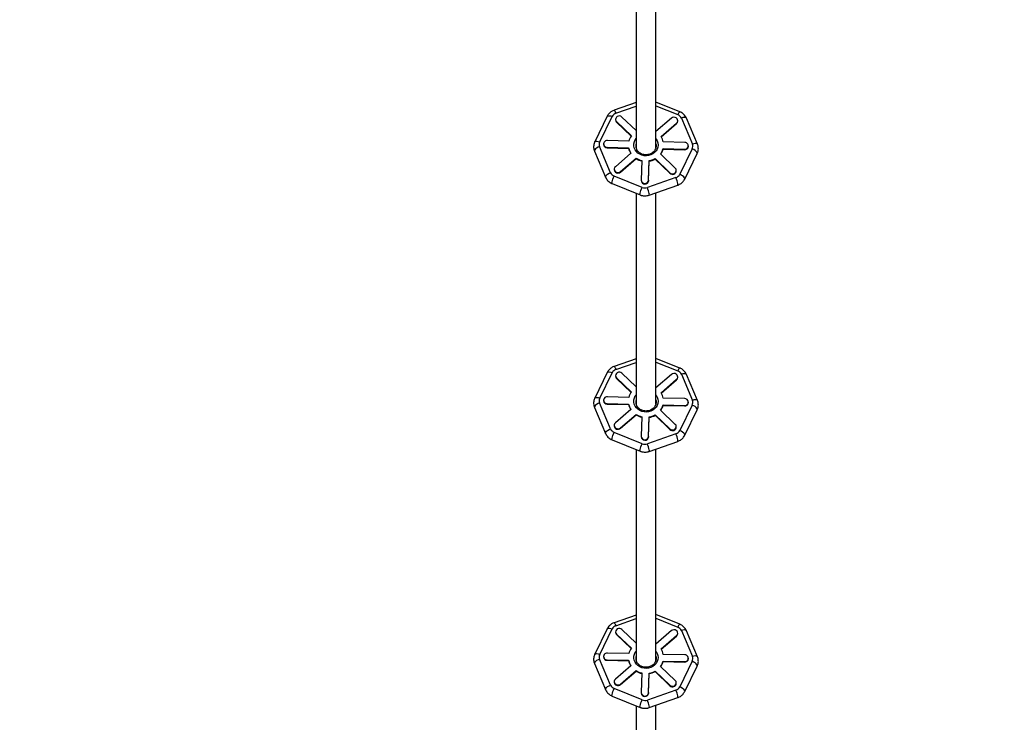
# Model space of a CAD drawing. Units: millimetres. Extents: x -5080 to 5080, y -5080 to 5080.
# Drawn here: x -508 to 291, y -3382 to -2813 of the extents above; entities that cross this region are included whole.
import ezdxf

# ---------------------------------------------------------------- set-up
doc = ezdxf.new("R2010")
doc.units = ezdxf.units.MM

msp = doc.modelspace()

# ---------------------------------------------------------------- linework, layer by layer
at = {"color": 7, "linetype": 'Continuous', "lineweight": 25}
for p, q in [((-8, -2745.91), (-8, -2917.01)), ((8, -2916.85), (8, -2745.51)), ((-8, -2880.1), (-25.81, -2886.32)), ((27.47, -2887.58), (8, -2879.7)), ((-31.42, -2891.23), (-41.53, -2911.88)), ((-37.49, -2911.99), (-27.38, -2891.33)), ((-24.61, -2893.67), (-24.61, -2894.08)), ((-23.79, -2895.55), (-11.8, -2907.03)), ((-23.79, -2895.55), (-23.79, -2895.96)), ((-23.79, -2895.96), (-11.98, -2907.27)), ((-8, -2902.75), (-19.44, -2891.79)), ((20.7, -2892.74), (8.07, -2903.64)), ((12.21, -2907.6), (24.83, -2896.7)), ((12.38, -2907.86), (24.83, -2897.11)), ((24.83, -2896.7), (24.83, -2897.11)), ((25.76, -2895.13), (25.76, -2894.72)), ((28.68, -2892.66), (37.6, -2913.76)), ((41.74, -2913.88), (32.83, -2892.78)), ((-34.38, -2913.63), (-34.38, -2914.05)), ((-13.9, -2911.32), (-31.3, -2910.91)), ((31.46, -2912.39), (14.05, -2911.98)), ((-41.74, -2919.44), (-32.83, -2940.54)), ((-28.68, -2936.92), (-37.6, -2915.82)), ((-31.46, -2916.36), (-14.05, -2916.77)), ((-31.46, -2916.36), (-31.46, -2916.78)), ((-31.46, -2916.78), (-14.05, -2917.19)), ((-12.21, -2921.15), (-24.83, -2932.05)), ((-14.05, -2916.77), (-14.05, -2917.19)), ((23.79, -2933.2), (11.8, -2921.72)), ((13.9, -2917.43), (31.3, -2917.84)), ((13.9, -2917.43), (13.9, -2917.85)), ((13.9, -2917.85), (31.3, -2918.26)), ((37.49, -2917.59), (27.38, -2938.25)), ((31.3, -2917.84), (31.3, -2918.26)), ((31.42, -2942.09), (41.53, -2921.44)), ((34.38, -2915.53), (34.38, -2915.12)), ((-20.7, -2936.01), (-8.07, -2925.11)), ((-20.7, -2936.43), (-8.07, -2925.53)), ((-8.07, -2925.11), (-8.07, -2925.53)), ((-3.36, -2927.02), (-3.81, -2942.85)), ((2.18, -2942.99), (2.64, -2927.16)), ((2.18, -2943.4), (2.64, -2927.58)), ((2.64, -2927.16), (2.64, -2927.58)), ((7.45, -2925.48), (19.44, -2936.96)), ((7.45, -2925.48), (7.45, -2925.89)), ((7.45, -2925.89), (19.44, -2937.38)), ((-25.76, -2934.03), (-25.76, -2934.45)), ((-20.7, -2936.01), (-20.7, -2936.43)), ((19.44, -2936.96), (19.44, -2937.38)), ((24.61, -2935.5), (24.61, -2935.08)), ((-27.47, -2945.74), (-4.77, -2954.93)), ((-3.08, -2948.89), (-25.79, -2939.7)), ((-3.82, -2942.92), (-3.82, -2943.33)), ((24.33, -2940.88), (1.13, -2948.99)), ((2.18, -2942.99), (2.18, -2943.4)), ((-8, -2953.62), (-8, -3124.72)), ((2.61, -2955.11), (25.81, -2947)), ((8, -3124.56), (8, -2953.22)), ((-8, -3087.81), (-25.81, -3094.03)), ((27.47, -3095.29), (8, -3087.41)), ((-31.42, -3098.94), (-41.53, -3119.59)), ((-37.49, -3119.7), (-27.38, -3099.04)), ((-24.61, -3101.38), (-24.61, -3101.79)), ((-23.79, -3103.26), (-11.8, -3114.74)), ((-23.79, -3103.26), (-23.79, -3103.67)), ((-23.79, -3103.67), (-11.98, -3114.98)), ((-8, -3110.46), (-19.44, -3099.5)), ((20.7, -3100.45), (8.07, -3111.35)), ((12.21, -3115.31), (24.83, -3104.41)), ((12.38, -3115.57), (24.83, -3104.82)), ((24.83, -3104.41), (24.83, -3104.82)), ((25.76, -3102.84), (25.76, -3102.43)), ((28.68, -3100.37), (37.6, -3121.47)), ((41.74, -3121.59), (32.83, -3100.49)), ((-34.38, -3121.34), (-34.38, -3121.76)), ((-13.9, -3119.03), (-31.3, -3118.62)), ((31.46, -3120.1), (14.05, -3119.69)), ((-41.74, -3127.15), (-32.83, -3148.25)), ((-28.68, -3144.63), (-37.6, -3123.53)), ((-31.46, -3124.07), (-14.05, -3124.48)), ((-31.46, -3124.07), (-31.46, -3124.49)), ((-31.46, -3124.49), (-14.05, -3124.9)), ((-12.21, -3128.86), (-24.83, -3139.76)), ((-14.05, -3124.48), (-14.05, -3124.9)), ((13.9, -3125.14), (31.3, -3125.55)), ((13.9, -3125.14), (13.9, -3125.56)), ((13.9, -3125.56), (31.3, -3125.97)), ((37.49, -3125.3), (27.38, -3145.96)), ((31.3, -3125.55), (31.3, -3125.97)), ((31.42, -3149.8), (41.53, -3129.15)), ((34.38, -3123.24), (34.38, -3122.83)), ((-20.7, -3143.72), (-8.07, -3132.82)), ((-20.7, -3144.14), (-8.07, -3133.24)), ((-8.07, -3132.82), (-8.07, -3133.24)), ((-3.36, -3134.73), (-3.81, -3150.56)), ((2.18, -3150.7), (2.64, -3134.87)), ((2.18, -3151.11), (2.64, -3135.29)), ((2.64, -3134.87), (2.64, -3135.29)), ((7.45, -3133.19), (19.44, -3144.67)), ((7.45, -3133.19), (7.45, -3133.6)), ((7.45, -3133.6), (19.44, -3145.09)), ((23.79, -3140.91), (11.8, -3129.43)), ((-25.76, -3141.74), (-25.76, -3142.16)), ((-20.7, -3143.72), (-20.7, -3144.14)), ((19.44, -3144.67), (19.44, -3145.09)), ((24.61, -3143.21), (24.61, -3142.79)), ((-3.08, -3156.6), (-25.79, -3147.41)), ((-3.82, -3150.63), (-3.82, -3151.04)), ((24.33, -3148.59), (1.13, -3156.7)), ((2.18, -3150.7), (2.18, -3151.11)), ((-27.47, -3153.45), (-4.77, -3162.64)), ((2.61, -3162.82), (25.81, -3154.71)), ((8, -3332.27), (8, -3160.93)), ((-8, -3161.33), (-8, -3332.43)), ((-8, -3295.52), (-25.81, -3301.74)), ((27.47, -3303), (8, -3295.12)), ((-31.42, -3306.65), (-41.53, -3327.3)), ((-37.49, -3327.41), (-27.38, -3306.75)), ((-24.61, -3309.09), (-24.61, -3309.5)), ((-23.79, -3310.97), (-11.8, -3322.45)), ((-23.79, -3310.97), (-23.79, -3311.38)), ((-23.79, -3311.38), (-11.98, -3322.69)), ((-8, -3318.17), (-19.44, -3307.21)), ((20.7, -3308.16), (8.07, -3319.06)), ((12.21, -3323.02), (24.83, -3312.12)), ((12.38, -3323.28), (24.83, -3312.53)), ((24.83, -3312.12), (24.83, -3312.53)), ((25.76, -3310.55), (25.76, -3310.14)), ((28.68, -3308.08), (37.6, -3329.18)), ((41.74, -3329.3), (32.83, -3308.2)), ((-13.9, -3326.74), (-31.3, -3326.33)), ((31.46, -3327.81), (14.05, -3327.4)), ((-41.74, -3334.86), (-32.83, -3355.96)), ((-28.68, -3352.34), (-37.6, -3331.24)), ((-34.38, -3329.05), (-34.38, -3329.47)), ((-31.46, -3331.78), (-14.05, -3332.19)), ((-31.46, -3331.78), (-31.46, -3332.2)), ((-31.46, -3332.2), (-14.05, -3332.61)), ((-12.21, -3336.57), (-24.83, -3347.47)), ((-14.05, -3332.19), (-14.05, -3332.61)), ((13.9, -3332.85), (31.3, -3333.26)), ((13.9, -3332.85), (13.9, -3333.27)), ((13.9, -3333.27), (31.3, -3333.68)), ((37.49, -3333.01), (27.38, -3353.67)), ((31.3, -3333.26), (31.3, -3333.68)), ((31.42, -3357.51), (41.53, -3336.86)), ((34.38, -3330.95), (34.38, -3330.54)), ((-20.7, -3351.43), (-8.07, -3340.53)), ((-20.7, -3351.85), (-8.07, -3340.95)), ((-8.07, -3340.53), (-8.07, -3340.95)), ((-3.36, -3342.44), (-3.81, -3358.27)), ((2.18, -3358.41), (2.64, -3342.58)), ((2.18, -3358.82), (2.64, -3343)), ((2.64, -3342.58), (2.64, -3343)), ((7.45, -3340.9), (19.44, -3352.38)), ((7.45, -3340.9), (7.45, -3341.31)), ((7.45, -3341.31), (19.44, -3352.8)), ((23.79, -3348.62), (11.8, -3337.14)), ((-25.76, -3349.45), (-25.76, -3349.87)), ((-20.7, -3351.43), (-20.7, -3351.85)), ((19.44, -3352.38), (19.44, -3352.8)), ((24.61, -3350.92), (24.61, -3350.5)), ((-3.08, -3364.31), (-25.79, -3355.12)), ((-3.82, -3358.34), (-3.82, -3358.75)), ((24.33, -3356.3), (1.13, -3364.41)), ((2.18, -3358.41), (2.18, -3358.82)), ((-27.47, -3361.16), (-4.77, -3370.35)), ((2.61, -3370.53), (25.81, -3362.42)), ((8, -3539.98), (8, -3368.64)), ((-8, -3369.04), (-8, -3540.14))]:
    msp.add_line(p, q, dxfattribs=at)
at = {"color": 8, "linetype": 'Continuous', "lineweight": 25}
for p, q in [((-24.33, -2888.7), (-8, -2882.99)), ((8, -2882.68), (25.79, -2889.88)), ((-24.33, -3096.41), (-8, -3090.7)), ((8, -3090.39), (25.79, -3097.59)), ((-24.33, -3304.12), (-8, -3298.41)), ((8, -3298.1), (25.79, -3305.3))]:
    msp.add_line(p, q, dxfattribs=at)
at = {"color": 8, "linetype": 'Continuous', "lineweight": 25, "flags": 128}
for points in [[(-31.42, -2891.23), (-31.23, -2890.99), (-30.63, -2890.74), (-29.72, -2890.72), (-28.61, -2890.92), (-27.38, -2891.33)], [(32.83, -2892.78), (32.62, -2892.5), (32, -2892.22), (31.08, -2892.16), (29.94, -2892.31), (28.68, -2892.66)], [(-41.53, -2911.88), (-41.34, -2911.64), (-40.73, -2911.4), (-39.83, -2911.37), (-38.71, -2911.58), (-37.49, -2911.99)], [(9.15, -2911.18), (9.65, -2912.81), (9.8, -2914.5), (9.6, -2916.18), (9.05, -2917.8), (8.17, -2919.3), (7, -2920.62), (5.57, -2921.71), (3.95, -2922.53), (2.18, -2923.07), (0.33, -2923.28), (-1.53, -2923.18), (-3.34, -2922.76), (-5.02, -2922.03), (-6.52, -2921.03), (-7.79, -2919.79), (-8.77, -2918.35), (-9.44, -2916.77), (-9.77, -2915.1), (-9.74, -2913.4), (-9.36, -2911.74), (-8.65, -2910.18), (-8, -2909.23)], [(8, -2909.23), (8.32, -2909.66), (9.15, -2911.18)], [(41.74, -2913.88), (41.53, -2913.6), (40.91, -2913.33), (39.99, -2913.26), (38.85, -2913.41), (37.6, -2913.76)], [(-37.6, -2915.82), (-38.85, -2916.34), (-39.99, -2916.99), (-40.91, -2917.7), (-41.53, -2918.4), (-41.79, -2919.05), (-41.74, -2919.44)], [(41.53, -2921.44), (41.59, -2921.02), (41.34, -2920.36), (40.73, -2919.63), (39.83, -2918.87), (38.71, -2918.17), (37.49, -2917.59)], [(-32.83, -2940.54), (-32.88, -2940.15), (-32.62, -2939.51), (-32, -2938.8), (-31.08, -2938.09), (-29.94, -2937.44), (-28.68, -2936.92)], [(-27.47, -2945.74), (-27.56, -2945.65), (-27.61, -2945.2), (-27.5, -2944.41), (-27.23, -2943.37), (-26.83, -2942.16), (-26.33, -2940.9), (-25.79, -2939.7)], [(25.81, -2947), (25.89, -2946.91), (25.94, -2946.46), (25.84, -2945.67), (25.6, -2944.62), (25.25, -2943.39), (24.81, -2942.11), (24.33, -2940.88)], [(31.42, -2942.09), (31.49, -2941.67), (31.23, -2941.02), (30.63, -2940.28), (29.72, -2939.53), (28.61, -2938.83), (27.38, -2938.25)], [(-4.77, -2954.93), (-4.85, -2954.84), (-4.91, -2954.39), (-4.79, -2953.6), (-4.52, -2952.56), (-4.12, -2951.35), (-3.63, -2950.09), (-3.08, -2948.89)], [(2.61, -2955.11), (2.69, -2955.02), (2.74, -2954.57), (2.64, -2953.78), (2.4, -2952.72), (2.05, -2951.5), (1.61, -2950.21), (1.13, -2948.99)], [(-31.42, -3098.94), (-31.23, -3098.7), (-30.63, -3098.45), (-29.72, -3098.43), (-28.61, -3098.63), (-27.38, -3099.04)], [(32.83, -3100.49), (32.62, -3100.21), (32, -3099.93), (31.08, -3099.87), (29.94, -3100.02), (28.68, -3100.37)], [(-41.53, -3119.59), (-41.34, -3119.35), (-40.73, -3119.11), (-39.83, -3119.08), (-38.71, -3119.29), (-37.49, -3119.7)], [(9.15, -3118.89), (9.65, -3120.52), (9.8, -3122.21), (9.6, -3123.89), (9.05, -3125.51), (8.17, -3127.01), (7, -3128.33), (5.57, -3129.42), (3.95, -3130.24), (2.18, -3130.78), (0.33, -3130.99), (-1.53, -3130.89), (-3.34, -3130.47), (-5.02, -3129.74), (-6.52, -3128.74), (-7.79, -3127.5), (-8.77, -3126.06), (-9.44, -3124.48), (-9.77, -3122.81), (-9.74, -3121.11), (-9.36, -3119.45), (-8.65, -3117.89), (-8, -3116.94)], [(8, -3116.94), (8.32, -3117.37), (9.15, -3118.89)], [(41.74, -3121.59), (41.53, -3121.31), (40.91, -3121.04), (39.99, -3120.97), (38.85, -3121.12), (37.6, -3121.47)], [(-37.6, -3123.53), (-38.85, -3124.05), (-39.99, -3124.7), (-40.91, -3125.41), (-41.53, -3126.11), (-41.79, -3126.76), (-41.74, -3127.15)], [(41.53, -3129.15), (41.59, -3128.73), (41.34, -3128.07), (40.73, -3127.34), (39.83, -3126.58), (38.71, -3125.88), (37.49, -3125.3)], [(-32.83, -3148.25), (-32.88, -3147.86), (-32.62, -3147.22), (-32, -3146.51), (-31.08, -3145.8), (-29.94, -3145.15), (-28.68, -3144.63)], [(-27.47, -3153.45), (-27.56, -3153.36), (-27.61, -3152.91), (-27.5, -3152.12), (-27.23, -3151.08), (-26.83, -3149.87), (-26.33, -3148.61), (-25.79, -3147.41)], [(25.81, -3154.71), (25.89, -3154.62), (25.94, -3154.17), (25.84, -3153.38), (25.6, -3152.33), (25.25, -3151.1), (24.81, -3149.82), (24.33, -3148.59)], [(31.42, -3149.8), (31.49, -3149.38), (31.23, -3148.73), (30.63, -3147.99), (29.72, -3147.24), (28.61, -3146.54), (27.38, -3145.96)], [(-4.77, -3162.64), (-4.85, -3162.55), (-4.91, -3162.1), (-4.79, -3161.31), (-4.52, -3160.27), (-4.12, -3159.06), (-3.63, -3157.8), (-3.08, -3156.6)], [(2.61, -3162.82), (2.69, -3162.73), (2.74, -3162.28), (2.64, -3161.49), (2.4, -3160.43), (2.05, -3159.21), (1.61, -3157.92), (1.13, -3156.7)], [(-31.42, -3306.65), (-31.23, -3306.41), (-30.63, -3306.16), (-29.72, -3306.14), (-28.61, -3306.34), (-27.38, -3306.75)], [(32.83, -3308.2), (32.62, -3307.92), (32, -3307.64), (31.08, -3307.58), (29.94, -3307.73), (28.68, -3308.08)], [(-41.53, -3327.3), (-41.34, -3327.06), (-40.73, -3326.82), (-39.83, -3326.79), (-38.71, -3327), (-37.49, -3327.41)], [(9.15, -3326.6), (9.65, -3328.23), (9.8, -3329.92), (9.6, -3331.61), (9.05, -3333.22), (8.17, -3334.72), (7, -3336.04), (5.57, -3337.13), (3.95, -3337.96), (2.18, -3338.49), (0.33, -3338.7), (-1.53, -3338.6), (-3.34, -3338.18), (-5.02, -3337.45), (-6.52, -3336.45), (-7.79, -3335.21), (-8.77, -3333.77), (-9.44, -3332.19), (-9.77, -3330.52), (-9.74, -3328.82), (-9.36, -3327.16), (-8.65, -3325.6), (-8, -3324.65)], [(8, -3324.65), (8.32, -3325.08), (9.15, -3326.6)], [(41.74, -3329.3), (41.53, -3329.02), (40.91, -3328.75), (39.99, -3328.68), (38.85, -3328.83), (37.6, -3329.18)], [(-37.6, -3331.24), (-38.85, -3331.76), (-39.99, -3332.41), (-40.91, -3333.12), (-41.53, -3333.82), (-41.79, -3334.47), (-41.74, -3334.86)], [(41.53, -3336.86), (41.59, -3336.44), (41.34, -3335.78), (40.73, -3335.05), (39.83, -3334.29), (38.71, -3333.59), (37.49, -3333.01)], [(-32.83, -3355.96), (-32.88, -3355.57), (-32.62, -3354.93), (-32, -3354.22), (-31.08, -3353.51), (-29.94, -3352.86), (-28.68, -3352.34)], [(-27.47, -3361.16), (-27.56, -3361.07), (-27.61, -3360.62), (-27.5, -3359.83), (-27.23, -3358.79), (-26.83, -3357.58), (-26.33, -3356.32), (-25.79, -3355.12)], [(25.81, -3362.42), (25.89, -3362.33), (25.94, -3361.88), (25.84, -3361.09), (25.6, -3360.04), (25.25, -3358.81), (24.81, -3357.53), (24.33, -3356.3)], [(31.42, -3357.51), (31.49, -3357.09), (31.23, -3356.44), (30.63, -3355.7), (29.72, -3354.95), (28.61, -3354.25), (27.38, -3353.67)], [(-4.77, -3370.35), (-4.85, -3370.26), (-4.91, -3369.81), (-4.79, -3369.02), (-4.52, -3367.98), (-4.12, -3366.77), (-3.63, -3365.51), (-3.08, -3364.31)], [(2.61, -3370.53), (2.69, -3370.44), (2.74, -3369.99), (2.64, -3369.2), (2.4, -3368.14), (2.05, -3366.92), (1.61, -3365.63), (1.13, -3364.41)]]:
    msp.add_lwpolyline(points, dxfattribs=at)
at = {"color": 7, "linetype": 'Continuous', "lineweight": 25, "flags": 128}
for points in [[(-19.44, -2891.79), (-20.27, -2891.22), (-21.27, -2890.96), (-22.31, -2891.01), (-23.27, -2891.39), (-24.02, -2892.04), (-24.49, -2892.89), (-24.61, -2893.83), (-24.36, -2894.76), (-23.79, -2895.55)], [(24.83, -2896.7), (25.45, -2895.93), (25.75, -2895.02), (25.68, -2894.08), (25.27, -2893.21), (24.55, -2892.52), (23.62, -2892.1), (22.58, -2891.99), (21.57, -2892.21), (20.7, -2892.74)], [(8, -2913.4), (8.2, -2914.23), (8.3, -2915.21)], [(-24.83, -2932.05), (-25.45, -2932.82), (-25.75, -2933.73), (-25.68, -2934.67), (-25.27, -2935.54), (-24.55, -2936.23), (-23.62, -2936.65), (-22.58, -2936.76), (-21.57, -2936.54), (-20.7, -2936.01)], [(19.44, -2936.96), (20.27, -2937.52), (21.27, -2937.79), (22.31, -2937.74), (23.27, -2937.36), (24.02, -2936.7), (24.49, -2935.86), (24.61, -2934.92), (24.36, -2933.99), (23.79, -2933.2)], [(-19.44, -3099.5), (-20.27, -3098.94), (-21.27, -3098.67), (-22.31, -3098.72), (-23.27, -3099.1), (-24.02, -3099.75), (-24.49, -3100.6), (-24.61, -3101.54), (-24.36, -3102.47), (-23.79, -3103.26)], [(24.83, -3104.41), (25.45, -3103.64), (25.75, -3102.73), (25.68, -3101.79), (25.27, -3100.92), (24.55, -3100.23), (23.62, -3099.81), (22.58, -3099.7), (21.57, -3099.92), (20.7, -3100.45)], [(8, -3121.11), (8.2, -3121.94), (8.3, -3122.92)], [(-24.83, -3139.76), (-25.45, -3140.53), (-25.75, -3141.44), (-25.68, -3142.38), (-25.27, -3143.25), (-24.55, -3143.94), (-23.62, -3144.36), (-22.58, -3144.47), (-21.57, -3144.25), (-20.7, -3143.72)], [(19.44, -3144.67), (20.27, -3145.23), (21.27, -3145.5), (22.31, -3145.45), (23.27, -3145.07), (24.02, -3144.42), (24.49, -3143.57), (24.61, -3142.63), (24.36, -3141.7), (23.79, -3140.91)], [(-19.44, -3307.21), (-20.27, -3306.65), (-21.27, -3306.38), (-22.31, -3306.43), (-23.27, -3306.81), (-24.02, -3307.46), (-24.49, -3308.31), (-24.61, -3309.25), (-24.36, -3310.18), (-23.79, -3310.97)], [(24.83, -3312.12), (25.45, -3311.35), (25.75, -3310.44), (25.68, -3309.5), (25.27, -3308.63), (24.55, -3307.94), (23.62, -3307.52), (22.58, -3307.41), (21.57, -3307.63), (20.7, -3308.16)], [(8, -3328.82), (8.2, -3329.65), (8.3, -3330.63)], [(-24.83, -3347.47), (-25.45, -3348.24), (-25.75, -3349.15), (-25.68, -3350.09), (-25.27, -3350.96), (-24.55, -3351.65), (-23.62, -3352.07), (-22.58, -3352.18), (-21.57, -3351.96), (-20.7, -3351.43)], [(19.44, -3352.38), (20.27, -3352.94), (21.27, -3353.21), (22.31, -3353.16), (23.27, -3352.78), (24.02, -3352.13), (24.49, -3351.28), (24.61, -3350.34), (24.36, -3349.41), (23.79, -3348.62)]]:
    msp.add_lwpolyline(points, dxfattribs=at)
at = {"color": 7, "linetype": 'Continuous', "lineweight": 25}
msp.add_circle((0, 0), 5080.36, dxfattribs=at)
at = {"color": 8, "linetype": 'Continuous', "lineweight": 25}
for centre, radius, start, end in [((-28.42, -2889.6), 4.19, 12.40168, 51.50377), ((29.57, -2890.89), 3.92, 122.3815, 165.13278), ((-28.42, -3097.31), 4.19, 12.40168, 51.50377), ((29.57, -3098.6), 3.92, 122.3815, 165.13278), ((-28.42, -3305.02), 4.19, 12.40168, 51.50377), ((29.57, -3306.31), 3.92, 122.3815, 165.13278)]:
    msp.add_arc(centre, radius, start, end, dxfattribs=at)
at = {"color": 7, "linetype": 'Continuous', "lineweight": 25}
for centre, radius, start, end in [((-22.03, -2894.07), 2.58, 180.29174, 227.08475), ((23.16, -2895.11), 2.6, 309.84743, 359.60056), ((-31.58, -2913.63), 2.74, 84.24691, 272.48071), ((-1.86, -2914.55), 12.46, 142.89626, 164.96847), ((-1.38, -2915), 6.92, 163.07738, 203.03399), ((-1.37, -2915.42), 6.93, 163.07011, 178.23861), ((1.4, -2915), 6.9, 356.40677, 16.95776), ((1.99, -2914.49), 12.33, 11.7746, 34.00976), ((31.58, -2915.12), 2.74, 264.24691, 92.48071), ((-31.52, -2913.92), 2.86, 182.6256, 271.30966), ((-1.99, -2914.26), 12.33, 191.7746, 214.00976), ((-2.01, -2914.68), 12.31, 191.76487, 212.56135), ((1.86, -2914.2), 12.46, 322.89626, 344.96847), ((1.88, -2914.62), 12.44, 324.26025, 344.97839), ((31.52, -2915.41), 2.86, 265.5385, 357.56274), ((-0.16, -2912.33), 15.03, 238.22955, 257.69695), ((-0.16, -2912.74), 15.03, 238.22955, 257.69695), ((0.11, -2912.19), 15.18, 279.58766, 298.92968), ((0.11, -2912.61), 15.18, 279.58766, 298.92968), ((-22.74, -2934.18), 3.04, 185.1536, 312.16536), ((21.6, -2935.27), 3.02, 224.17845, 355.72458), ((-0.81, -2943.11), 3.01, 184.18164, 354.46446), ((-0.81, -2942.7), 3.01, 182.76295, 354.52916), ((-22.03, -3101.78), 2.58, 180.29174, 227.08475), ((23.16, -3102.82), 2.6, 309.84743, 359.60056), ((-31.58, -3121.34), 2.74, 84.24691, 272.48071), ((-1.86, -3122.26), 12.46, 142.89626, 164.96847), ((-1.38, -3122.71), 6.92, 163.07748, 203.03399), ((-1.37, -3123.13), 6.93, 163.07021, 178.23861), ((1.4, -3122.71), 6.9, 356.40677, 16.95786), ((1.99, -3122.2), 12.33, 11.7746, 34.00976), ((31.58, -3122.83), 2.74, 264.24691, 92.48071), ((-31.52, -3121.63), 2.86, 182.6256, 271.30966), ((-1.99, -3121.97), 12.33, 191.7746, 214.00976), ((-2.01, -3122.39), 12.31, 191.76487, 212.56135), ((1.86, -3121.91), 12.46, 322.89626, 344.96847), ((1.88, -3122.33), 12.44, 324.26025, 344.97839), ((31.52, -3123.12), 2.86, 265.5385, 357.56274), ((-0.16, -3120.04), 15.03, 238.22955, 257.69695), ((-0.16, -3120.45), 15.03, 238.22955, 257.69695), ((0.11, -3119.9), 15.18, 279.58766, 298.92968), ((0.11, -3120.32), 15.18, 279.58766, 298.92968), ((-22.74, -3141.89), 3.04, 185.1536, 312.16536), ((21.6, -3142.98), 3.02, 224.17845, 355.72458), ((-0.81, -3150.82), 3.01, 184.18164, 354.46446), ((-0.81, -3150.41), 3.01, 182.76295, 354.52916), ((-22.03, -3309.49), 2.58, 180.29174, 227.08475), ((23.16, -3310.53), 2.6, 309.84743, 359.60056), ((-31.58, -3329.05), 2.74, 84.24691, 272.48071), ((-1.86, -3329.97), 12.46, 142.89626, 164.96847), ((-1.38, -3330.42), 6.92, 163.07758, 203.03399), ((-1.37, -3330.84), 6.93, 163.0703, 178.23861), ((1.4, -3330.42), 6.9, 356.40677, 16.95795), ((1.99, -3329.91), 12.33, 11.7746, 34.00976), ((31.58, -3330.54), 2.74, 264.24691, 92.48071), ((-31.52, -3329.34), 2.86, 182.6256, 271.30966), ((-1.99, -3329.68), 12.33, 191.7746, 214.00976), ((-2.01, -3330.1), 12.31, 191.76487, 212.56135), ((1.86, -3329.62), 12.46, 322.89626, 344.96847), ((1.88, -3330.04), 12.44, 324.26025, 344.97839), ((31.52, -3330.83), 2.86, 265.5385, 357.56274), ((-0.16, -3327.75), 15.03, 238.22955, 257.69695), ((-0.16, -3328.16), 15.03, 238.22955, 257.69695), ((0.11, -3327.61), 15.18, 279.58766, 298.92968), ((0.11, -3328.03), 15.18, 279.58766, 298.92968), ((-22.74, -3349.6), 3.04, 185.1536, 312.16536), ((21.6, -3350.69), 3.02, 224.17845, 355.72458), ((-0.81, -3358.53), 3.01, 184.18164, 354.46446), ((-0.81, -3358.12), 3.01, 182.76295, 354.52916)]:
    msp.add_arc(centre, radius, start, end, dxfattribs=at)
for points, knots in [([(-25.81, -2886.33), (-25.92, -2886.37), (-26.44, -2886.53), (-27.35, -2886.98), (-28.52, -2887.71), (-29.62, -2888.64), (-30.58, -2889.78), (-31.19, -2890.66), (-31.39, -2891.18), (-31.41, -2891.23)], [0, 0, 0, 0, 0.0457, 0.213256, 0.393303, 0.581808, 0.777295, 0.978781, 1, 1, 1, 1]), ([(32.8, -2892.79), (32.76, -2892.67), (32.55, -2892.04), (31.89, -2891.02), (30.87, -2889.77), (29.64, -2888.74), (28.5, -2888.01), (27.74, -2887.71), (27.47, -2887.6)], [0, 0, 0, 0, 0.050328, 0.262189, 0.473593, 0.682919, 0.88596, 1, 1, 1, 1]), ([(-41.52, -2911.89), (-41.71, -2912.32), (-42.12, -2913.24), (-42.44, -2914.77), (-42.49, -2916.43), (-42.28, -2918.02), (-41.89, -2918.99), (-41.71, -2919.42)], [0, 0, 0, 0, 0.180506, 0.387173, 0.600007, 0.820162, 1, 1, 1, 1]), ([(8.25, -2915.41), (8.25, -2915.57), (8.25, -2916.22), (7.92, -2917.32), (7.28, -2918.65), (6.34, -2919.85), (5.17, -2920.86), (3.8, -2921.64), (2.28, -2922.17), (0.69, -2922.43), (-0.93, -2922.41), (-2.52, -2922.11), (-4, -2921.54), (-5.34, -2920.74), (-6.46, -2919.71), (-7.24, -2918.73), (-7.52, -2918.07), (-7.62, -2917.84)], [0, 0, 0, 0, 0.0243947, 0.0981486, 0.1717221, 0.2448903, 0.3175953, 0.389897, 0.4618961, 0.5336865, 0.6053422, 0.6769216, 0.7484681, 0.8200555, 0.8917851, 0.9637888, 1, 1, 1, 1]), ([(41.52, -2921.43), (41.71, -2921), (42.12, -2920.08), (42.44, -2918.55), (42.49, -2916.89), (42.27, -2915.3), (41.89, -2914.33), (41.71, -2913.89)], [0, 0, 0, 0, 0.180504, 0.387091, 0.599842, 0.819911, 1, 1, 1, 1]), ([(-32.8, -2940.53), (-32.76, -2940.65), (-32.55, -2941.28), (-31.89, -2942.3), (-30.87, -2943.55), (-29.64, -2944.58), (-28.5, -2945.31), (-27.74, -2945.61), (-27.47, -2945.72)], [0, 0, 0, 0, 0.04992, 0.261862, 0.473348, 0.682755, 0.885874, 1, 1, 1, 1]), ([(25.81, -2946.99), (25.92, -2946.95), (26.44, -2946.79), (27.35, -2946.34), (28.52, -2945.61), (29.62, -2944.68), (30.58, -2943.54), (31.19, -2942.66), (31.39, -2942.14), (31.41, -2942.09)], [0, 0, 0, 0, 0.045749, 0.213309, 0.39336, 0.581869, 0.77736, 0.978852, 1, 1, 1, 1]), ([(-4.76, -2954.91), (-4.59, -2954.98), (-4.11, -2955.2), (-3.25, -2955.42), (-2.11, -2955.65), (-1.29, -2955.67), (-0.84, -2955.69)], [0, 0, 0, 0, 0.139444, 0.392213, 0.664978, 1, 1, 1, 1]), ([(-0.84, -2955.69), (-0.22, -2955.66), (0.66, -2955.61), (1.81, -2955.37), (2.32, -2955.19), (2.61, -2955.09)], [0, 0, 0, 0, 0.533101, 0.746327, 1, 1, 1, 1]), ([(-25.81, -3094.04), (-25.92, -3094.08), (-26.44, -3094.24), (-27.35, -3094.69), (-28.52, -3095.42), (-29.62, -3096.35), (-30.58, -3097.49), (-31.19, -3098.37), (-31.39, -3098.89), (-31.41, -3098.94)], [0, 0, 0, 0, 0.0457, 0.2132561, 0.3933032, 0.581808, 0.7772945, 0.9787813, 1, 1, 1, 1]), ([(32.8, -3100.5), (32.76, -3100.38), (32.55, -3099.75), (31.89, -3098.73), (30.87, -3097.48), (29.64, -3096.45), (28.5, -3095.72), (27.74, -3095.42), (27.47, -3095.31)], [0, 0, 0, 0, 0.050328, 0.262189, 0.473593, 0.682919, 0.88596, 1, 1, 1, 1]), ([(-41.52, -3119.6), (-41.71, -3120.03), (-42.12, -3120.95), (-42.44, -3122.48), (-42.49, -3124.14), (-42.28, -3125.73), (-41.89, -3126.7), (-41.71, -3127.13)], [0, 0, 0, 0, 0.180506, 0.387173, 0.600007, 0.820162, 1, 1, 1, 1]), ([(8.25, -3123.12), (8.25, -3123.28), (8.25, -3123.93), (7.92, -3125.03), (7.28, -3126.36), (6.34, -3127.56), (5.17, -3128.57), (3.8, -3129.35), (2.28, -3129.88), (0.69, -3130.14), (-0.93, -3130.12), (-2.52, -3129.82), (-4, -3129.25), (-5.34, -3128.45), (-6.46, -3127.42), (-7.24, -3126.44), (-7.52, -3125.78), (-7.62, -3125.55)], [0, 0, 0, 0, 0.024395, 0.098149, 0.171722, 0.24489, 0.317595, 0.389897, 0.461896, 0.533686, 0.605342, 0.676922, 0.748468, 0.820056, 0.891785, 0.963789, 1, 1, 1, 1]), ([(41.52, -3129.14), (41.71, -3128.71), (42.12, -3127.79), (42.44, -3126.26), (42.49, -3124.6), (42.27, -3123.01), (41.89, -3122.04), (41.71, -3121.6)], [0, 0, 0, 0, 0.180504, 0.387091, 0.599842, 0.819911, 1, 1, 1, 1]), ([(-32.8, -3148.24), (-32.76, -3148.36), (-32.55, -3148.99), (-31.89, -3150.01), (-30.87, -3151.26), (-29.64, -3152.29), (-28.5, -3153.02), (-27.74, -3153.32), (-27.47, -3153.43)], [0, 0, 0, 0, 0.0499199, 0.2618624, 0.4733478, 0.6827548, 0.8858745, 1, 1, 1, 1]), ([(25.81, -3154.7), (25.92, -3154.66), (26.44, -3154.5), (27.35, -3154.05), (28.52, -3153.32), (29.62, -3152.39), (30.58, -3151.25), (31.19, -3150.37), (31.39, -3149.85), (31.41, -3149.8)], [0, 0, 0, 0, 0.045749, 0.213309, 0.39336, 0.581869, 0.77736, 0.978852, 1, 1, 1, 1]), ([(-4.76, -3162.62), (-4.59, -3162.69), (-4.11, -3162.91), (-3.25, -3163.13), (-2.11, -3163.36), (-1.29, -3163.38), (-0.84, -3163.4)], [0, 0, 0, 0, 0.139444, 0.392213, 0.664978, 1, 1, 1, 1]), ([(-0.84, -3163.4), (-0.22, -3163.37), (0.66, -3163.32), (1.81, -3163.08), (2.32, -3162.9), (2.61, -3162.8)], [0, 0, 0, 0, 0.533101, 0.746327, 1, 1, 1, 1]), ([(-25.81, -3301.75), (-25.92, -3301.79), (-26.44, -3301.95), (-27.35, -3302.4), (-28.52, -3303.13), (-29.62, -3304.06), (-30.58, -3305.2), (-31.19, -3306.08), (-31.39, -3306.6), (-31.41, -3306.65)], [0, 0, 0, 0, 0.0457, 0.2132561, 0.3933032, 0.581808, 0.7772945, 0.9787813, 1, 1, 1, 1]), ([(32.8, -3308.21), (32.76, -3308.09), (32.55, -3307.46), (31.89, -3306.44), (30.87, -3305.19), (29.64, -3304.16), (28.5, -3303.43), (27.74, -3303.13), (27.47, -3303.02)], [0, 0, 0, 0, 0.0503277, 0.2621887, 0.4735926, 0.682919, 0.8859605, 1, 1, 1, 1]), ([(-41.52, -3327.31), (-41.71, -3327.74), (-42.12, -3328.66), (-42.44, -3330.19), (-42.49, -3331.85), (-42.28, -3333.44), (-41.89, -3334.41), (-41.71, -3334.84)], [0, 0, 0, 0, 0.180506, 0.387173, 0.600007, 0.820162, 1, 1, 1, 1]), ([(8.25, -3330.83), (8.25, -3330.99), (8.25, -3331.64), (7.92, -3332.74), (7.28, -3334.07), (6.34, -3335.27), (5.17, -3336.28), (3.8, -3337.06), (2.28, -3337.59), (0.69, -3337.85), (-0.93, -3337.83), (-2.52, -3337.53), (-4, -3336.96), (-5.34, -3336.16), (-6.46, -3335.13), (-7.24, -3334.15), (-7.52, -3333.49), (-7.62, -3333.26)], [0, 0, 0, 0, 0.024395, 0.098149, 0.171722, 0.24489, 0.317595, 0.389897, 0.461896, 0.533686, 0.605342, 0.676922, 0.748468, 0.820056, 0.891785, 0.963789, 1, 1, 1, 1]), ([(41.52, -3336.85), (41.71, -3336.42), (42.12, -3335.5), (42.44, -3333.97), (42.49, -3332.31), (42.27, -3330.72), (41.89, -3329.75), (41.71, -3329.31)], [0, 0, 0, 0, 0.180504, 0.387091, 0.599842, 0.819911, 1, 1, 1, 1]), ([(-32.8, -3355.95), (-32.76, -3356.07), (-32.55, -3356.7), (-31.89, -3357.72), (-30.87, -3358.97), (-29.64, -3360), (-28.5, -3360.73), (-27.74, -3361.03), (-27.47, -3361.14)], [0, 0, 0, 0, 0.04992, 0.261862, 0.473348, 0.682755, 0.885874, 1, 1, 1, 1]), ([(25.81, -3362.41), (25.92, -3362.37), (26.44, -3362.21), (27.35, -3361.76), (28.52, -3361.03), (29.62, -3360.1), (30.58, -3358.96), (31.19, -3358.08), (31.39, -3357.56), (31.41, -3357.51)], [0, 0, 0, 0, 0.045749, 0.213309, 0.39336, 0.581869, 0.77736, 0.978852, 1, 1, 1, 1]), ([(-4.76, -3370.33), (-4.59, -3370.4), (-4.11, -3370.62), (-3.25, -3370.84), (-2.11, -3371.07), (-1.29, -3371.09), (-0.84, -3371.11)], [0, 0, 0, 0, 0.139444, 0.392213, 0.664978, 1, 1, 1, 1]), ([(-0.84, -3371.11), (-0.22, -3371.08), (0.66, -3371.03), (1.81, -3370.79), (2.32, -3370.61), (2.61, -3370.51)], [0, 0, 0, 0, 0.533101, 0.746327, 1, 1, 1, 1])]:
    msp.add_open_spline(points, degree=3, knots=knots, dxfattribs=at)
for points in [[(-24.33, -2888.7), (-25.69, -2889.17), (-26.79, -2890.12), (-27.38, -2891.33)], [(28.68, -2892.66), (28.16, -2891.42), (27.12, -2890.42), (25.79, -2889.88)], [(-37.49, -2911.99), (-38.08, -2913.2), (-38.12, -2914.58), (-37.6, -2915.82)], [(37.49, -2917.59), (38.08, -2916.38), (38.12, -2915), (37.6, -2913.76)], [(-28.68, -2936.92), (-28.16, -2938.16), (-27.12, -2939.16), (-25.79, -2939.7)], [(24.33, -2940.88), (25.69, -2940.41), (26.79, -2939.46), (27.38, -2938.25)], [(-3.08, -2948.89), (-1.75, -2949.43), (-0.23, -2949.46), (1.13, -2948.99)], [(-24.33, -3096.41), (-25.69, -3096.88), (-26.79, -3097.83), (-27.38, -3099.04)], [(28.68, -3100.37), (28.16, -3099.13), (27.12, -3098.13), (25.79, -3097.59)], [(-37.49, -3119.7), (-38.08, -3120.91), (-38.12, -3122.29), (-37.6, -3123.53)], [(37.49, -3125.3), (38.08, -3124.09), (38.12, -3122.71), (37.6, -3121.47)], [(-28.68, -3144.63), (-28.16, -3145.87), (-27.12, -3146.87), (-25.79, -3147.41)], [(24.33, -3148.59), (25.69, -3148.12), (26.79, -3147.17), (27.38, -3145.96)], [(-3.08, -3156.6), (-1.75, -3157.14), (-0.23, -3157.17), (1.13, -3156.7)], [(-24.33, -3304.12), (-25.69, -3304.59), (-26.79, -3305.54), (-27.38, -3306.75)], [(28.68, -3308.08), (28.16, -3306.84), (27.12, -3305.84), (25.79, -3305.3)], [(-37.49, -3327.41), (-38.08, -3328.62), (-38.12, -3330), (-37.6, -3331.24)], [(37.49, -3333.01), (38.08, -3331.8), (38.12, -3330.42), (37.6, -3329.18)], [(-28.68, -3352.34), (-28.16, -3353.58), (-27.12, -3354.58), (-25.79, -3355.12)], [(24.33, -3356.3), (25.69, -3355.83), (26.79, -3354.88), (27.38, -3353.67)], [(-3.08, -3364.31), (-1.75, -3364.85), (-0.23, -3364.88), (1.13, -3364.41)]]:
    msp.add_open_spline(points, degree=3, dxfattribs=at)

doc.saveas('drawing.dxf')
